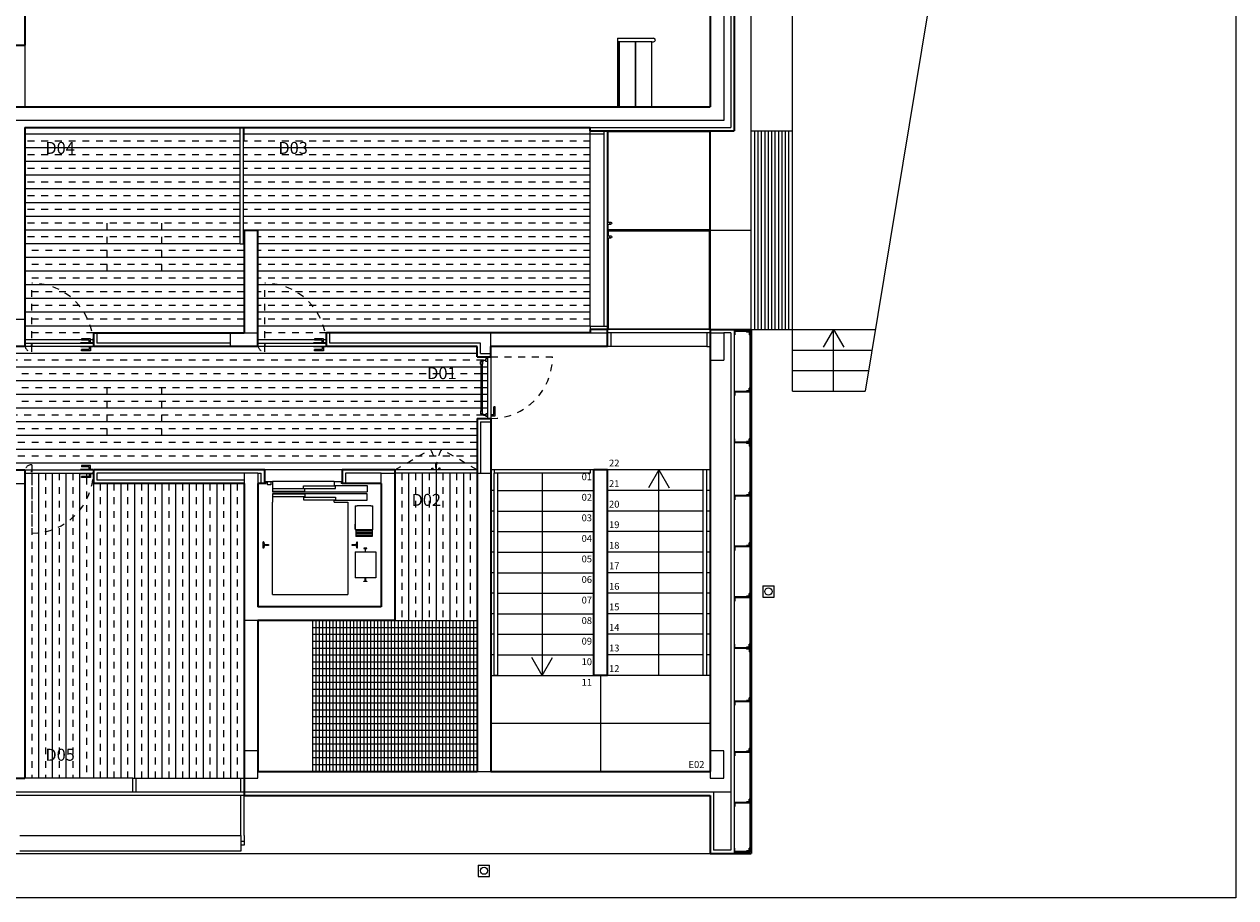
# Model space of a CAD drawing. Units: millimetres. Extents: x 7403 to 7431.7, y 528.3 to 566.2.
# Drawn here: x 7414 to 7431.7, y 528.3 to 541.1 of the extents above; entities that cross this region are included whole.
import ezdxf
from ezdxf.enums import TextEntityAlignment as Align

# ---------------------------------------------------------------- set-up
doc = ezdxf.new("R2010")
doc.units = ezdxf.units.MM
doc.linetypes.add('HIDDEN', pattern=[0.375, 0.25, -0.125])
for name, color, linetype, lineweight in [('01_010', 9, 'Continuous', 9), ('01_013', 6, 'Continuous', 13), ('01_018', 1, 'Continuous', 18), ('01_035', 3, 'Continuous', 35), ('01_040', 5, 'Continuous', 40), ('04_PAVIMENTOS', 8, 'Continuous', 9), ('05_CAIXA-AR', 51, 'Continuous', 9), ('05_PILARES', 4, 'Continuous', 9), ('05_SUS-QS1-0', 7, 'Continuous', 15), ('06_CAIXILHARIAS', 6, 'Continuous', 13), ('06_ILUMINAÇÃO PAVIMENTO', 8, 'Continuous', 9), ('06_PORTAS', 6, 'Continuous', 13), ('06_PORTAS-puxadores', 9, 'Continuous', 5), ('_ModeloFolha', 7, 'Continuous', 5), ('ESTRUTURAS', 150, 'Continuous', 9), ('GRELHAS', 142, 'Continuous', 9), ('Guardas', 154, 'Continuous', 9)]:
    doc.layers.add(name, color=color, linetype=linetype, lineweight=lineweight)
doc.styles.add('ARIAL', font='ARIAL.TTF', dxfattribs={"height": 0.1})
doc.styles.add('CENGOTH', font='GOTHIC.TTF', dxfattribs={"height": 0.2})

msp = doc.modelspace()

# ---------------------------------------------------------------- hatches: boundary and pattern name
at = {"layer": '05_SUS-QS1-0'}
h = msp.add_hatch(color=256, dxfattribs=at)
edge = h.paths.add_edge_path()
edge.add_line((7418.991, 532.961), (7418.991, 532.957))
edge.add_line((7418.991, 532.957), (7419.036, 532.957))
edge.add_line((7419.036, 532.957), (7419.036, 532.961))
edge.add_ellipse((7419.035, 532.961), major_axis=(0.001, 0), ratio=1, start_angle=0, end_angle=90)
edge.add_line((7419.035, 532.962), (7419.016, 532.962))
edge.add_line((7419.016, 532.962), (7419.016, 533.002))
edge.add_line((7419.016, 533.002), (7419.011, 533.002))
edge.add_line((7419.011, 533.002), (7419.011, 532.962))
edge.add_line((7419.011, 532.962), (7418.992, 532.962))
edge.add_ellipse((7418.992, 532.961), major_axis=(0.001, 0), ratio=1, start_angle=90, end_angle=180)
edge = h.paths.add_edge_path()
edge.add_ellipse((7418.992, 533.443), major_axis=(0.001, 0), ratio=1, start_angle=180, end_angle=270)
edge.add_line((7418.992, 533.442), (7419.011, 533.442))
edge.add_line((7419.011, 533.442), (7419.011, 533.402))
edge.add_line((7419.011, 533.402), (7419.016, 533.402))
edge.add_line((7419.016, 533.402), (7419.016, 533.442))
edge.add_line((7419.016, 533.442), (7419.035, 533.442))
edge.add_ellipse((7419.035, 533.443), major_axis=(0.001, 0), ratio=1, start_angle=270, end_angle=360)
edge.add_line((7419.036, 533.443), (7419.036, 533.447))
edge.add_line((7419.036, 533.447), (7418.991, 533.447))
edge.add_line((7418.991, 533.447), (7418.991, 533.443))

# ---------------------------------------------------------------- linework, layer by layer
at = {"layer": '01_010', "linetype": 'HIDDEN', "ltscale": 0.075}
for p, q in [((7416.044, 538.287), (7415.244, 538.287)), ((7415.244, 537.487), (7415.244, 538.287)), ((7416.044, 537.487), (7416.044, 538.287)), ((7416.044, 537.487), (7415.244, 537.487)), ((7416.044, 535.887), (7415.244, 535.887)), ((7415.244, 535.087), (7415.244, 535.887)), ((7416.044, 535.087), (7416.044, 535.887)), ((7416.044, 535.087), (7415.244, 535.087))]:
    msp.add_line(p, q, dxfattribs=at)
at = {"layer": '01_010'}
for p, q in [((7425.844, 536.637), (7425.694, 536.377)), ((7425.844, 535.737), (7425.844, 536.637)), ((7425.844, 536.637), (7425.994, 536.377)), ((7423.294, 534.587), (7423.144, 534.327)), ((7423.294, 531.587), (7423.294, 534.587)), ((7423.294, 534.587), (7423.444, 534.327)), ((7421.594, 534.537), (7421.594, 531.587)), ((7421.594, 531.587), (7421.444, 531.847)), ((7421.594, 531.587), (7421.744, 531.847))]:
    msp.add_line(p, q, dxfattribs=at)
at = {"layer": '01_013'}
for p, q in [((7424.644, 536.637), (7424.644, 543.987)), ((7425.244, 535.737), (7425.244, 541.273)), ((7427.22, 541.273), (7426.306, 535.737)), ((7414.044, 540.787), (7414.044, 539.887)), ((7425.244, 536.637), (7426.454, 536.637)), ((7425.244, 536.337), (7426.405, 536.337)), ((7425.244, 536.037), (7426.355, 536.037)), ((7425.244, 535.737), (7426.306, 535.737)), ((7420.644, 534.587), (7419.444, 534.587)), ((7420.044, 534.587), (7420.044, 534.537)), ((7422.344, 534.587), (7420.844, 534.587)), ((7424.044, 534.587), (7422.544, 534.587)), ((7420.644, 534.537), (7419.444, 534.537)), ((7420.894, 534.287), (7420.844, 534.287)), ((7420.944, 534.287), (7422.344, 534.287)), ((7423.944, 534.287), (7422.544, 534.287)), ((7424.044, 534.287), (7423.994, 534.287)), ((7420.894, 533.987), (7420.844, 533.987)), ((7420.944, 533.987), (7422.344, 533.987)), ((7423.944, 533.987), (7422.544, 533.987)), ((7424.044, 533.987), (7423.994, 533.987)), ((7420.894, 533.687), (7420.844, 533.687)), ((7420.944, 533.687), (7422.344, 533.687)), ((7423.944, 533.687), (7422.544, 533.687)), ((7424.044, 533.687), (7423.994, 533.687)), ((7420.894, 533.387), (7420.844, 533.387)), ((7420.944, 533.387), (7422.344, 533.387)), ((7423.944, 533.387), (7422.544, 533.387)), ((7424.044, 533.387), (7423.994, 533.387)), ((7420.894, 533.087), (7420.844, 533.087)), ((7420.944, 533.087), (7422.344, 533.087)), ((7423.944, 533.087), (7422.544, 533.087)), ((7424.044, 533.087), (7423.994, 533.087)), ((7420.894, 532.787), (7420.844, 532.787)), ((7420.944, 532.787), (7422.344, 532.787)), ((7423.944, 532.787), (7422.544, 532.787)), ((7424.044, 532.787), (7423.994, 532.787)), ((7420.894, 532.487), (7420.844, 532.487)), ((7420.944, 532.487), (7422.344, 532.487)), ((7423.944, 532.487), (7422.544, 532.487)), ((7424.044, 532.487), (7423.994, 532.487)), ((7419.444, 532.387), (7420.644, 532.387)), ((7420.894, 532.187), (7420.844, 532.187)), ((7420.944, 532.187), (7422.344, 532.187)), ((7423.944, 532.187), (7422.544, 532.187)), ((7424.044, 532.187), (7423.994, 532.187)), ((7420.894, 531.887), (7420.844, 531.887)), ((7420.944, 531.887), (7422.344, 531.887)), ((7423.944, 531.887), (7422.544, 531.887)), ((7424.044, 531.887), (7423.994, 531.887)), ((7420.844, 531.587), (7422.344, 531.587)), ((7424.044, 531.587), (7422.544, 531.587)), ((7403.154, 528.987), (7424.044, 528.987))]:
    msp.add_line(p, q, dxfattribs=at)
at = {"layer": '01_035'}
for p, q in [((7424.044, 555.687), (7424.044, 539.887)), ((7414.044, 554.787), (7414.044, 540.787)), ((7424.394, 543.987), (7424.394, 539.537)), ((7413.244, 540.787), (7414.044, 540.787)), ((7413.244, 539.887), (7424.044, 539.887)), ((7414.044, 539.587), (7422.294, 539.587)), ((7414.044, 539.587), (7414.044, 536.387)), ((7422.294, 539.537), (7422.294, 539.587)), ((7422.294, 539.537), (7424.394, 539.537)), ((7417.244, 538.087), (7417.244, 536.587)), ((7417.244, 538.087), (7417.444, 538.087)), ((7417.444, 536.387), (7417.444, 538.087)), ((7415.044, 536.587), (7417.244, 536.587)), ((7415.044, 536.587), (7415.044, 536.387)), ((7418.444, 536.387), (7418.444, 536.587)), ((7422.294, 536.587), (7418.444, 536.587)), ((7422.294, 536.637), (7422.294, 536.587)), ((7422.544, 536.637), (7422.294, 536.637)), ((7422.544, 536.387), (7422.544, 536.637)), ((7424.044, 536.637), (7424.644, 536.637)), ((7424.044, 536.637), (7424.044, 530.187)), ((7424.644, 536.637), (7424.644, 528.987)), ((7414.044, 536.387), (7413.694, 536.387)), ((7417.444, 536.387), (7415.044, 536.387)), ((7420.644, 536.387), (7418.444, 536.387)), ((7420.644, 536.237), (7420.644, 536.387)), ((7422.544, 536.387), (7420.844, 536.387)), ((7420.844, 536.237), (7420.844, 536.387)), ((7420.644, 536.237), (7420.844, 536.237)), ((7420.644, 535.337), (7420.644, 530.187)), ((7420.644, 535.337), (7420.844, 535.337)), ((7420.844, 535.337), (7420.844, 530.187)), ((7411.644, 534.587), (7414.044, 534.587)), ((7414.044, 534.587), (7414.044, 530.087)), ((7417.544, 534.587), (7415.044, 534.587)), ((7415.044, 534.587), (7415.044, 534.387)), ((7417.544, 534.387), (7417.544, 534.587)), ((7418.674, 534.587), (7418.674, 534.387)), ((7419.444, 534.587), (7418.674, 534.587)), ((7419.444, 534.587), (7419.444, 532.387)), ((7422.544, 534.587), (7422.344, 534.587)), ((7422.344, 531.587), (7422.344, 534.587)), ((7422.544, 531.587), (7422.544, 534.587)), ((7417.244, 534.387), (7415.044, 534.387)), ((7417.244, 534.387), (7417.244, 529.837)), ((7417.544, 534.387), (7417.444, 534.387)), ((7417.444, 534.387), (7417.444, 532.587)), ((7419.244, 534.387), (7418.674, 534.387)), ((7419.244, 534.387), (7419.244, 532.587)), ((7419.244, 532.587), (7417.444, 532.587)), ((7417.444, 532.387), (7417.444, 530.187)), ((7419.444, 532.387), (7417.444, 532.387)), ((7422.544, 531.587), (7422.344, 531.587)), ((7417.444, 530.187), (7420.644, 530.187)), ((7420.844, 530.187), (7424.044, 530.187)), ((7413.844, 530.087), (7414.044, 530.087)), ((7417.244, 529.837), (7424.044, 529.837)), ((7424.044, 529.837), (7424.044, 528.987)), ((7424.044, 528.987), (7424.644, 528.987))]:
    msp.add_line(p, q, dxfattribs=at)
at = {"layer": '04_PAVIMENTOS'}
for p, q in [((7417.179, 539.487), (7414.044, 539.487)), ((7422.294, 539.487), (7417.239, 539.487)), ((7417.184, 539.287), (7414.044, 539.287)), ((7422.294, 539.287), (7417.234, 539.287)), ((7417.184, 539.087), (7414.044, 539.087)), ((7422.294, 539.087), (7417.234, 539.087)), ((7417.184, 538.887), (7414.044, 538.887)), ((7422.294, 538.887), (7417.234, 538.887)), ((7417.184, 538.687), (7414.044, 538.687)), ((7422.294, 538.687), (7417.234, 538.687)), ((7417.184, 538.487), (7414.044, 538.487)), ((7422.294, 538.487), (7417.234, 538.487)), ((7417.184, 538.287), (7414.044, 538.287)), ((7422.294, 538.287), (7417.234, 538.287)), ((7417.184, 538.087), (7414.044, 538.087)), ((7417.244, 538.087), (7417.234, 538.087)), ((7422.294, 538.087), (7417.444, 538.087)), ((7424.044, 538.087), (7424.644, 538.087)), ((7417.184, 537.887), (7414.044, 537.887)), ((7417.244, 537.887), (7417.234, 537.887)), ((7422.294, 537.887), (7417.444, 537.887)), ((7417.244, 537.687), (7414.044, 537.687)), ((7422.294, 537.687), (7417.444, 537.687)), ((7417.244, 537.487), (7414.044, 537.487)), ((7422.294, 537.487), (7417.444, 537.487)), ((7417.244, 537.287), (7414.044, 537.287)), ((7422.294, 537.287), (7417.444, 537.287)), ((7417.244, 537.087), (7414.044, 537.087)), ((7422.294, 537.087), (7417.444, 537.087)), ((7417.244, 536.887), (7414.044, 536.887)), ((7422.294, 536.887), (7417.444, 536.887)), ((7417.244, 536.687), (7414.044, 536.687)), ((7422.294, 536.687), (7417.444, 536.687)), ((7414.873, 536.487), (7414.044, 536.487)), ((7415.044, 536.487), (7415.003, 536.487)), ((7418.273, 536.487), (7417.444, 536.487)), ((7418.444, 536.487), (7418.403, 536.487)), ((7420.644, 536.287), (7403.844, 536.287)), ((7420.699, 536.087), (7403.844, 536.087)), ((7420.794, 536.087), (7420.719, 536.087)), ((7420.699, 535.887), (7403.844, 535.887)), ((7420.794, 535.887), (7420.719, 535.887)), ((7420.699, 535.687), (7403.844, 535.687)), ((7420.794, 535.687), (7420.719, 535.687)), ((7420.699, 535.487), (7403.844, 535.487)), ((7420.794, 535.487), (7420.719, 535.487)), ((7420.644, 535.287), (7403.844, 535.287)), ((7420.644, 535.087), (7403.844, 535.087)), ((7420.644, 534.887), (7403.844, 534.887)), ((7420.644, 534.687), (7403.844, 534.687)), ((7418.674, 534.587), (7417.544, 534.587)), ((7414.244, 534.537), (7414.244, 530.087)), ((7414.444, 534.537), (7414.444, 530.087)), ((7414.644, 534.537), (7414.644, 530.087)), ((7414.844, 534.537), (7414.844, 530.087)), ((7418.559, 534.417), (7417.659, 534.417)), ((7419.644, 534.537), (7419.644, 532.387)), ((7419.844, 534.537), (7419.844, 532.387)), ((7420.044, 534.537), (7420.044, 532.387)), ((7420.244, 534.537), (7420.244, 532.387)), ((7420.444, 534.537), (7420.444, 532.387)), ((7415.044, 534.387), (7415.044, 530.087)), ((7415.244, 534.387), (7415.244, 530.087)), ((7415.444, 534.387), (7415.444, 530.087)), ((7415.644, 534.387), (7415.644, 530.087)), ((7415.844, 534.387), (7415.844, 530.087)), ((7416.044, 534.387), (7416.044, 530.087)), ((7416.244, 534.387), (7416.244, 530.087)), ((7416.444, 534.387), (7416.444, 530.087)), ((7416.644, 534.387), (7416.644, 530.087)), ((7416.844, 534.387), (7416.844, 530.087)), ((7417.044, 534.387), (7417.044, 530.087)), ((7422.444, 531.587), (7422.444, 530.187)), ((7424.044, 530.887), (7420.844, 530.887))]:
    msp.add_line(p, q, dxfattribs=at)
at = {"layer": '04_PAVIMENTOS', "linetype": 'HIDDEN', "ltscale": 0.075}
for p, q in [((7417.184, 539.387), (7414.044, 539.387)), ((7422.294, 539.387), (7417.234, 539.387)), ((7417.184, 539.187), (7414.044, 539.187)), ((7422.294, 539.187), (7417.234, 539.187)), ((7417.184, 538.987), (7414.044, 538.987)), ((7422.294, 538.987), (7417.234, 538.987)), ((7417.184, 538.787), (7414.044, 538.787)), ((7422.294, 538.787), (7417.234, 538.787)), ((7417.184, 538.587), (7414.044, 538.587)), ((7422.294, 538.587), (7417.234, 538.587)), ((7417.184, 538.387), (7414.044, 538.387)), ((7422.294, 538.387), (7417.234, 538.387)), ((7417.184, 538.187), (7414.044, 538.187)), ((7422.294, 538.187), (7417.234, 538.187)), ((7417.184, 537.987), (7414.044, 537.987)), ((7417.244, 537.987), (7417.234, 537.987)), ((7422.294, 537.987), (7417.444, 537.987)), ((7417.244, 537.787), (7414.044, 537.787)), ((7422.294, 537.787), (7417.444, 537.787)), ((7417.244, 537.587), (7414.044, 537.587)), ((7422.294, 537.587), (7417.444, 537.587)), ((7417.244, 537.387), (7414.044, 537.387)), ((7422.294, 537.387), (7417.444, 537.387)), ((7417.244, 537.187), (7414.044, 537.187)), ((7422.294, 537.187), (7417.444, 537.187)), ((7417.244, 536.987), (7414.044, 536.987)), ((7422.294, 536.987), (7417.444, 536.987)), ((7417.244, 536.787), (7414.044, 536.787)), ((7422.294, 536.787), (7417.444, 536.787)), ((7415.044, 536.587), (7414.044, 536.587)), ((7418.444, 536.587), (7417.444, 536.587)), ((7420.736, 536.187), (7403.844, 536.187)), ((7420.699, 535.987), (7403.844, 535.987)), ((7420.794, 535.987), (7420.719, 535.987)), ((7420.699, 535.787), (7403.844, 535.787)), ((7420.794, 535.787), (7420.719, 535.787)), ((7420.699, 535.587), (7403.907, 535.587)), ((7420.794, 535.587), (7420.719, 535.587)), ((7420.736, 535.387), (7403.907, 535.387)), ((7420.644, 535.187), (7403.844, 535.187)), ((7420.644, 534.987), (7403.844, 534.987)), ((7420.644, 534.787), (7403.844, 534.787)), ((7414.144, 534.537), (7414.144, 530.087)), ((7414.344, 534.537), (7414.344, 530.087)), ((7414.544, 534.537), (7414.544, 530.087)), ((7414.744, 534.537), (7414.744, 530.087)), ((7414.944, 534.532), (7414.944, 534.493)), ((7414.944, 534.474), (7414.944, 530.087)), ((7419.544, 534.537), (7419.544, 532.387)), ((7419.744, 534.537), (7419.744, 532.387)), ((7419.944, 534.537), (7419.944, 532.387)), ((7420.144, 534.537), (7420.144, 532.387)), ((7420.344, 534.537), (7420.344, 532.387)), ((7420.544, 534.537), (7420.544, 532.387)), ((7415.144, 534.387), (7415.144, 530.087)), ((7415.344, 534.387), (7415.344, 530.087)), ((7415.544, 534.387), (7415.544, 530.087)), ((7415.744, 534.387), (7415.744, 530.087)), ((7415.944, 534.387), (7415.944, 530.087)), ((7416.144, 534.387), (7416.144, 530.087)), ((7416.344, 534.387), (7416.344, 530.087)), ((7416.544, 534.387), (7416.544, 530.087)), ((7416.744, 534.387), (7416.744, 530.087)), ((7416.944, 534.387), (7416.944, 530.087)), ((7417.144, 534.387), (7417.144, 530.087))]:
    msp.add_line(p, q, dxfattribs=at)
at = {"layer": '05_CAIXA-AR'}
for p, q in [((7424.344, 555.987), (7424.344, 539.587)), ((7422.294, 539.587), (7424.344, 539.587)), ((7415.094, 536.587), (7415.094, 536.437)), ((7418.494, 536.437), (7418.494, 536.587)), ((7420.844, 536.387), (7420.844, 536.587)), ((7422.294, 536.587), (7422.544, 536.587)), ((7424.344, 536.587), (7424.244, 536.587)), ((7424.344, 536.587), (7424.344, 529.037)), ((7424.394, 536.637), (7424.394, 528.987)), ((7424.394, 536.617), (7424.624, 536.617)), ((7424.624, 536.617), (7424.624, 529.007)), ((7417.044, 536.437), (7415.094, 536.437)), ((7420.694, 536.437), (7418.494, 536.437)), ((7420.694, 536.287), (7420.694, 536.437)), ((7420.694, 536.287), (7420.844, 536.287)), ((7420.694, 535.287), (7420.694, 534.537)), ((7420.694, 535.287), (7420.844, 535.287)), ((7424.644, 534.987), (7424.624, 534.987)), ((7424.644, 534.987), (7424.624, 534.987)), ((7424.624, 534.987), (7424.644, 534.987)), ((7424.624, 534.987), (7424.644, 534.987)), ((7415.094, 534.537), (7415.094, 534.437)), ((7417.244, 534.537), (7415.094, 534.537)), ((7417.244, 534.437), (7415.094, 534.437)), ((7417.444, 534.537), (7417.494, 534.537)), ((7417.494, 534.387), (7417.494, 534.537)), ((7418.724, 534.537), (7418.724, 534.387)), ((7419.244, 534.537), (7418.724, 534.537)), ((7420.644, 534.537), (7420.844, 534.537)), ((7413.844, 534.387), (7414.044, 534.387)), ((7424.644, 531.987), (7424.624, 531.987)), ((7424.624, 531.987), (7424.644, 531.987)), ((7424.624, 531.987), (7424.644, 531.987)), ((7420.644, 530.187), (7420.844, 530.187)), ((7417.244, 529.887), (7424.344, 529.887)), ((7424.094, 529.887), (7424.094, 529.037)), ((7424.344, 529.037), (7424.094, 529.037)), ((7424.624, 529.007), (7424.394, 529.007))]:
    msp.add_line(p, q, dxfattribs=at)
at = {"layer": '05_PILARES'}
for p, q in [((7424.244, 555.887), (7424.244, 539.687)), ((7424.044, 555.687), (7424.044, 539.887)), ((7414.044, 554.787), (7414.044, 540.787)), ((7424.044, 539.887), (7413.844, 539.887)), ((7424.244, 539.687), (7413.844, 539.687)), ((7413.844, 536.787), (7414.044, 536.787)), ((7414.044, 536.787), (7414.044, 536.387)), ((7417.044, 536.387), (7417.044, 536.587)), ((7417.044, 536.587), (7417.444, 536.587)), ((7417.444, 536.587), (7417.444, 536.387)), ((7424.044, 536.187), (7424.044, 536.587)), ((7424.044, 536.587), (7424.244, 536.587)), ((7424.244, 536.587), (7424.244, 536.187)), ((7413.844, 536.387), (7414.044, 536.387)), ((7417.444, 536.387), (7417.044, 536.387)), ((7424.044, 536.187), (7424.244, 536.187)), ((7417.444, 534.537), (7417.244, 534.537)), ((7417.244, 534.537), (7417.244, 532.387)), ((7417.444, 534.537), (7417.444, 532.587)), ((7419.244, 532.587), (7419.244, 534.537)), ((7419.244, 534.537), (7419.444, 534.537)), ((7419.444, 534.537), (7419.444, 532.387)), ((7417.444, 532.587), (7419.244, 532.587)), ((7419.444, 532.387), (7417.244, 532.387)), ((7417.444, 530.487), (7417.244, 530.487)), ((7417.244, 530.487), (7417.244, 530.087)), ((7417.444, 530.087), (7417.444, 530.487)), ((7424.244, 530.487), (7424.044, 530.487)), ((7424.044, 530.487), (7424.044, 530.087)), ((7424.244, 530.087), (7424.244, 530.487)), ((7417.244, 530.087), (7417.444, 530.087)), ((7424.044, 530.087), (7424.244, 530.087))]:
    msp.add_line(p, q, dxfattribs=at)
at = {"layer": '05_SUS-QS1-0'}
for p, q in [((7417.559, 534.417), (7417.659, 534.417)), ((7417.559, 534.417), (7417.559, 534.387)), ((7417.585, 534.371), (7417.585, 534.417)), ((7417.633, 534.417), (7417.633, 534.371)), ((7417.659, 534.417), (7417.659, 534.267)), ((7418.559, 534.417), (7418.659, 534.417)), ((7418.559, 534.417), (7418.559, 534.357)), ((7418.659, 534.417), (7418.659, 534.387)), ((7417.544, 534.387), (7417.559, 534.387)), ((7417.633, 534.371), (7417.585, 534.371)), ((7418.129, 534.309), (7417.659, 534.309)), ((7418.129, 534.272), (7417.659, 534.272)), ((7417.659, 534.267), (7419.039, 534.267)), ((7419.039, 534.237), (7417.659, 534.237)), ((7417.659, 534.237), (7417.659, 534.117)), ((7418.129, 534.232), (7417.659, 534.232)), ((7418.109, 534.352), (7418.579, 534.352)), ((7418.109, 534.315), (7418.109, 534.352)), ((7418.109, 534.315), (7418.579, 534.315)), ((7418.129, 534.272), (7418.129, 534.309)), ((7418.129, 534.232), (7418.129, 534.195)), ((7418.559, 534.357), (7419.039, 534.357)), ((7418.579, 534.315), (7418.579, 534.352)), ((7418.674, 534.387), (7418.659, 534.387)), ((7419.039, 534.357), (7419.039, 534.267)), ((7419.039, 534.147), (7419.039, 534.237)), ((7418.129, 534.195), (7417.659, 534.195)), ((7417.659, 532.767), (7417.659, 534.117)), ((7418.109, 534.189), (7418.579, 534.189)), ((7418.109, 534.189), (7418.109, 534.152)), ((7418.109, 534.152), (7418.579, 534.152)), ((7418.559, 534.147), (7419.039, 534.147)), ((7418.559, 534.117), (7418.559, 534.147)), ((7418.559, 534.117), (7418.759, 534.117)), ((7418.579, 534.189), (7418.579, 534.152)), ((7418.759, 534.117), (7418.759, 532.767)), ((7418.864, 534.063), (7418.894, 534.063)), ((7418.864, 534.063), (7418.864, 533.853)), ((7419.094, 534.063), (7418.894, 534.063)), ((7419.094, 534.063), (7419.124, 534.063)), ((7419.124, 533.853), (7419.124, 534.063)), ((7418.864, 533.853), (7418.864, 533.753)), ((7418.864, 533.721), (7418.864, 533.796)), ((7418.864, 533.753), (7418.864, 533.721)), ((7419.114, 533.711), (7418.874, 533.711)), ((7419.114, 533.701), (7418.874, 533.701)), ((7418.874, 533.701), (7418.874, 533.613)), ((7419.114, 533.701), (7419.114, 533.613)), ((7419.124, 533.753), (7419.124, 533.853)), ((7419.124, 533.721), (7419.124, 533.753)), ((7417.524, 533.537), (7417.528, 533.537)), ((7417.524, 533.495), (7417.524, 533.537)), ((7417.532, 533.533), (7417.534, 533.501)), ((7419.114, 533.679), (7418.874, 533.679)), ((7419.114, 533.657), (7418.874, 533.657)), ((7419.114, 533.635), (7418.874, 533.635)), ((7419.114, 533.613), (7418.874, 533.613)), ((7418.884, 533.501), (7418.886, 533.533)), ((7418.89, 533.537), (7418.894, 533.537)), ((7418.894, 533.537), (7418.894, 533.537)), ((7418.894, 533.537), (7418.894, 533.495)), ((7417.524, 533.489), (7417.524, 533.495)), ((7417.524, 533.447), (7417.524, 533.489)), ((7417.528, 533.447), (7417.524, 533.447)), ((7417.534, 533.483), (7417.532, 533.451)), ((7417.538, 533.497), (7417.554, 533.497)), ((7417.554, 533.487), (7417.538, 533.487)), ((7417.557, 533.5), (7417.599, 533.5)), ((7417.599, 533.484), (7417.557, 533.484)), ((7417.599, 533.5), (7417.599, 533.495)), ((7417.599, 533.495), (7417.599, 533.489)), ((7417.599, 533.489), (7417.599, 533.484)), ((7418.819, 533.5), (7418.861, 533.5)), ((7418.819, 533.495), (7418.819, 533.5)), ((7418.819, 533.485), (7418.819, 533.498)), ((7418.819, 533.489), (7418.819, 533.495)), ((7418.819, 533.484), (7418.819, 533.489)), ((7418.861, 533.484), (7418.819, 533.484)), ((7418.864, 533.497), (7418.88, 533.497)), ((7418.88, 533.487), (7418.864, 533.487)), ((7418.864, 533.389), (7419.164, 533.389)), ((7418.864, 533.389), (7418.864, 533.014)), ((7418.886, 533.451), (7418.884, 533.483)), ((7418.894, 533.447), (7418.89, 533.447)), ((7418.894, 533.495), (7418.894, 533.489)), ((7418.894, 533.489), (7418.894, 533.447)), ((7418.894, 533.447), (7418.894, 533.447)), ((7418.991, 533.447), (7418.991, 533.443)), ((7419.036, 533.447), (7418.991, 533.447)), ((7418.992, 533.442), (7419.011, 533.442)), ((7419.011, 533.442), (7419.011, 533.402)), ((7419.011, 533.402), (7419.016, 533.402)), ((7419.016, 533.402), (7419.016, 533.442)), ((7419.016, 533.442), (7419.035, 533.442)), ((7419.036, 533.443), (7419.036, 533.447)), ((7419.164, 533.389), (7419.164, 533.014)), ((7419.164, 533.014), (7418.864, 533.014)), ((7419.011, 533.002), (7419.016, 533.002)), ((7419.011, 532.962), (7419.011, 533.002)), ((7419.016, 533.002), (7419.016, 532.962)), ((7418.991, 532.957), (7418.991, 532.961)), ((7419.036, 532.957), (7418.991, 532.957)), ((7418.992, 532.962), (7419.011, 532.962)), ((7419.016, 532.962), (7419.035, 532.962)), ((7419.036, 532.961), (7419.036, 532.957)), ((7417.659, 532.767), (7418.759, 532.767))]:
    msp.add_line(p, q, dxfattribs=at)
for centre, radius, start, end in [((7418.874, 533.721), 0.01, 180, 270), ((7419.114, 533.721), 0.01, 270, 0), ((7417.528, 533.533), 0.004, 2.8624, 90), ((7418.89, 533.533), 0.004, 90, 177.1376), ((7417.528, 533.451), 0.004, 270, 357.1376), ((7417.538, 533.501), 0.004, 182.8624, 270), ((7417.538, 533.483), 0.004, 90, 177.1376), ((7417.554, 533.5), 0.003, 270, 0), ((7417.554, 533.484), 0.003, 0, 90), ((7418.864, 533.5), 0.003, 180, 270), ((7418.864, 533.484), 0.003, 90, 180), ((7418.88, 533.501), 0.004, 270, 357.1376), ((7418.88, 533.483), 0.004, 2.8624, 90), ((7418.89, 533.451), 0.004, 182.8624, 270), ((7418.992, 533.443), 0.001, 180, 270), ((7419.035, 533.443), 0.001, 270, 0), ((7418.992, 532.961), 0.001, 90, 180), ((7419.035, 532.961), 0.001, 0, 90)]:
    msp.add_arc(centre, radius, start, end, dxfattribs=at)
at = {"layer": '06_CAIXILHARIAS'}
for p, q in [((7422.294, 539.487), (7422.294, 539.537)), ((7422.494, 539.537), (7422.494, 536.687)), ((7422.544, 536.637), (7422.544, 539.537)), ((7422.494, 539.487), (7422.294, 539.487)), ((7422.294, 536.687), (7422.294, 536.637)), ((7422.294, 536.687), (7422.544, 536.687)), ((7424.044, 536.637), (7422.544, 536.637)), ((7424.044, 536.587), (7422.544, 536.587)), ((7422.594, 536.587), (7422.594, 536.387)), ((7423.994, 536.587), (7423.994, 536.387)), ((7422.594, 536.387), (7422.544, 536.387)), ((7423.994, 536.387), (7424.044, 536.387)), ((7415.619, 530.087), (7415.669, 530.087)), ((7415.619, 529.887), (7415.619, 530.087)), ((7415.669, 529.887), (7415.669, 530.087)), ((7417.194, 530.087), (7417.244, 530.087)), ((7417.194, 529.887), (7417.194, 530.087)), ((7403.154, 529.887), (7417.244, 529.887)), ((7417.244, 529.837), (7403.154, 529.837))]:
    msp.add_line(p, q, dxfattribs=at)
at = {"layer": '06_CAIXILHARIAS', "color": 8, "lineweight": 5}
for p, q in [((7422.294, 536.687), (7422.294, 539.487)), ((7423.994, 536.387), (7422.594, 536.387)), ((7415.619, 530.087), (7414.044, 530.087)), ((7415.669, 530.087), (7417.194, 530.087))]:
    msp.add_line(p, q, dxfattribs=at)
at = {"layer": '06_ILUMINAÇÃO PAVIMENTO'}
for p, q in [((7424.811, 532.894), (7424.976, 532.894)), ((7424.811, 532.894), (7424.811, 532.729)), ((7424.976, 532.729), (7424.976, 532.894)), ((7424.811, 532.729), (7424.976, 532.729)), ((7420.661, 528.819), (7420.826, 528.819)), ((7420.661, 528.819), (7420.661, 528.654)), ((7420.826, 528.654), (7420.826, 528.819)), ((7420.661, 528.654), (7420.826, 528.654))]:
    msp.add_line(p, q, dxfattribs=at)
for centre in [(7424.894, 532.812), (7420.744, 528.737)]:
    msp.add_circle(centre, 0.0525, dxfattribs=at)
at = {"layer": '06_PORTAS'}
for p, q in [((7417.184, 537.887), (7417.184, 539.587)), ((7417.234, 537.887), (7417.234, 539.587)), ((7417.184, 537.887), (7417.234, 537.887)), ((7414.044, 536.437), (7415.044, 536.437)), ((7415.044, 536.387), (7414.044, 536.387)), ((7414.134, 536.412), (7414.154, 536.412)), ((7414.144, 536.422), (7414.144, 536.402)), ((7417.444, 536.437), (7418.444, 536.437)), ((7418.444, 536.387), (7417.444, 536.387)), ((7417.534, 536.412), (7417.554, 536.412)), ((7417.544, 536.422), (7417.544, 536.402)), ((7420.794, 536.237), (7420.794, 535.337)), ((7420.844, 536.237), (7420.844, 535.337)), ((7414.044, 534.587), (7415.044, 534.587)), ((7414.044, 534.537), (7415.044, 534.537)), ((7414.134, 534.562), (7414.154, 534.562)), ((7414.144, 534.552), (7414.144, 534.572))]:
    msp.add_line(p, q, dxfattribs=at)
at = {"layer": '06_PORTAS', "linetype": 'HIDDEN', "ltscale": 0.05}
for p, q in [((7414.144, 536.312), (7414.144, 537.312)), ((7417.544, 536.312), (7417.544, 537.312)), ((7420.844, 536.237), (7421.744, 536.237)), ((7419.444, 534.587), (7419.964, 534.887)), ((7420.644, 534.587), (7420.124, 534.887)), ((7414.144, 534.662), (7414.144, 533.662))]:
    msp.add_line(p, q, dxfattribs=at)
for centre, radius, start, end in [((7414.144, 536.412), 0.9, 360, 90), ((7417.544, 536.412), 0.9, 360, 90), ((7414.144, 536.412), 0.1, 180, 270), ((7417.544, 536.412), 0.1, 180, 270), ((7420.844, 536.237), 0.9, 270, 0), ((7419.444, 534.587), 0.6, 0, 30), ((7420.644, 534.587), 0.6, 150, 180), ((7414.144, 534.562), 0.1, 90, 180), ((7414.144, 534.562), 0.9, 270, 0)]:
    msp.add_arc(centre, radius, start, end, dxfattribs=at)
at = {"layer": '06_PORTAS-puxadores'}
for p, q in [((7417.184, 539.577), (7417.179, 539.577)), ((7417.179, 539.577), (7417.179, 539.397)), ((7417.234, 539.577), (7417.239, 539.577)), ((7417.239, 539.577), (7417.239, 539.397)), ((7417.184, 539.397), (7417.179, 539.397)), ((7417.234, 539.397), (7417.239, 539.397)), ((7422.544, 538.202), (7422.594, 538.202)), ((7422.544, 538.172), (7422.594, 538.172)), ((7422.544, 538.002), (7422.594, 538.002)), ((7422.544, 537.972), (7422.594, 537.972)), ((7415.034, 536.442), (7414.854, 536.442)), ((7414.854, 536.437), (7414.854, 536.442)), ((7414.854, 536.387), (7414.854, 536.382)), ((7415.034, 536.382), (7414.854, 536.382)), ((7415.003, 536.5), (7414.873, 536.5)), ((7414.873, 536.5), (7414.873, 536.481)), ((7414.984, 536.481), (7414.873, 536.481)), ((7414.984, 536.343), (7414.873, 536.343)), ((7414.873, 536.324), (7414.873, 536.343)), ((7414.984, 536.442), (7414.984, 536.481)), ((7414.984, 536.382), (7414.984, 536.343)), ((7415.003, 536.442), (7415.003, 536.5)), ((7415.003, 536.382), (7415.003, 536.324)), ((7415.034, 536.437), (7415.034, 536.442)), ((7415.034, 536.387), (7415.034, 536.382)), ((7418.434, 536.442), (7418.254, 536.442)), ((7418.254, 536.437), (7418.254, 536.442)), ((7418.254, 536.387), (7418.254, 536.382)), ((7418.434, 536.382), (7418.254, 536.382)), ((7418.403, 536.5), (7418.273, 536.5)), ((7418.273, 536.5), (7418.273, 536.481)), ((7418.384, 536.481), (7418.273, 536.481)), ((7418.384, 536.343), (7418.273, 536.343)), ((7418.273, 536.324), (7418.273, 536.343)), ((7418.384, 536.442), (7418.384, 536.481)), ((7418.384, 536.382), (7418.384, 536.343)), ((7418.403, 536.442), (7418.403, 536.5)), ((7418.403, 536.382), (7418.403, 536.324)), ((7418.434, 536.437), (7418.434, 536.442)), ((7418.434, 536.387), (7418.434, 536.382)), ((7415.003, 536.324), (7414.873, 536.324)), ((7418.403, 536.324), (7418.273, 536.324)), ((7420.844, 535.527), (7420.849, 535.527)), ((7420.849, 535.347), (7420.849, 535.527)), ((7420.888, 535.396), (7420.888, 535.507)), ((7420.907, 535.507), (7420.888, 535.507)), ((7420.907, 535.377), (7420.907, 535.507)), ((7420.844, 535.347), (7420.849, 535.347)), ((7420.849, 535.396), (7420.888, 535.396)), ((7420.849, 535.377), (7420.907, 535.377)), ((7415.034, 534.592), (7414.854, 534.592)), ((7414.854, 534.587), (7414.854, 534.592)), ((7415.003, 534.65), (7414.873, 534.65)), ((7414.873, 534.65), (7414.873, 534.631)), ((7414.984, 534.631), (7414.873, 534.631)), ((7414.984, 534.592), (7414.984, 534.631)), ((7415.003, 534.592), (7415.003, 534.65)), ((7415.034, 534.587), (7415.034, 534.592)), ((7419.984, 534.612), (7420.003, 534.612)), ((7419.984, 534.587), (7419.984, 534.612)), ((7420.003, 534.587), (7420.003, 534.612)), ((7420.103, 534.612), (7420.084, 534.612)), ((7420.084, 534.587), (7420.084, 534.612)), ((7420.103, 534.587), (7420.103, 534.612)), ((7414.854, 534.537), (7414.854, 534.532)), ((7415.034, 534.532), (7414.854, 534.532)), ((7414.984, 534.493), (7414.873, 534.493)), ((7414.873, 534.474), (7414.873, 534.493)), ((7415.003, 534.474), (7414.873, 534.474)), ((7414.984, 534.532), (7414.984, 534.493)), ((7415.003, 534.532), (7415.003, 534.474)), ((7415.034, 534.537), (7415.034, 534.532))]:
    msp.add_line(p, q, dxfattribs=at)
at = {"layer": '06_PORTAS-puxadores', "linetype": 'Continuous'}
for p, q in [((7420.694, 536.162), (7420.694, 536.167)), ((7420.722, 536.167), (7420.694, 536.167)), ((7420.722, 536.167), (7420.737, 536.189)), ((7420.739, 536.184), (7420.724, 536.162)), ((7420.737, 536.189), (7420.769, 536.189)), ((7420.769, 536.184), (7420.739, 536.184)), ((7420.794, 536.207), (7420.769, 536.207)), ((7420.769, 536.167), (7420.769, 536.207)), ((7420.794, 536.167), (7420.769, 536.167)), ((7420.694, 536.132), (7420.694, 536.162)), ((7420.694, 536.162), (7420.724, 536.162)), ((7420.724, 536.132), (7420.694, 536.132)), ((7420.699, 536.123), (7420.694, 536.132)), ((7420.699, 536.123), (7420.699, 535.451)), ((7420.719, 536.123), (7420.699, 536.123)), ((7420.724, 536.132), (7420.719, 536.123)), ((7420.719, 536.123), (7420.719, 535.451)), ((7420.724, 536.162), (7420.724, 536.132)), ((7420.699, 535.451), (7420.694, 535.442)), ((7420.724, 535.442), (7420.694, 535.442)), ((7420.694, 535.442), (7420.694, 535.412)), ((7420.694, 535.412), (7420.724, 535.412)), ((7420.694, 535.412), (7420.694, 535.407)), ((7420.722, 535.407), (7420.694, 535.407)), ((7420.719, 535.451), (7420.699, 535.451)), ((7420.724, 535.442), (7420.719, 535.451)), ((7420.722, 535.407), (7420.737, 535.384)), ((7420.724, 535.412), (7420.724, 535.442)), ((7420.739, 535.389), (7420.724, 535.412)), ((7420.737, 535.384), (7420.769, 535.384)), ((7420.769, 535.389), (7420.739, 535.389)), ((7420.794, 535.407), (7420.769, 535.407)), ((7420.769, 535.407), (7420.769, 535.367)), ((7420.794, 535.367), (7420.769, 535.367))]:
    msp.add_line(p, q, dxfattribs=at)
at = {"layer": '06_PORTAS-puxadores'}
for centre in [(7422.594, 538.187), (7422.594, 537.987)]:
    msp.add_circle(centre, 0.015, dxfattribs=at)
at = {"layer": '_ModeloFolha'}
msp.add_lwpolyline([(7431.713, 528.342), (7403.154, 528.342), (7403.154, 566.164), (7431.713, 566.164)], close=True, dxfattribs=at)
at = {"layer": 'ESTRUTURAS'}
for p, q in [((7422.694, 540.887), (7423.219, 540.887)), ((7422.694, 540.887), (7422.694, 540.837)), ((7422.954, 540.837), (7422.954, 539.887)), ((7423.194, 540.837), (7423.219, 540.837)), ((7422.234, 539.887), (7422.474, 539.887)), ((7422.474, 539.887), (7422.714, 539.887)), ((7422.714, 539.887), (7422.954, 539.887)), ((7422.954, 539.887), (7423.194, 539.887))]:
    msp.add_line(p, q, dxfattribs=at)
at = {"layer": 'ESTRUTURAS', "color": 1}
for p, q in [((7422.694, 540.837, 0), (7422.694, 539.887, 0)), ((7422.714, 540.837), (7422.694, 540.837, 0)), ((7422.714, 540.837), (7422.714, 539.887)), ((7422.714, 539.887), (7422.714, 540.837))]:
    msp.add_line(p, q, dxfattribs=at)
at = {"layer": 'ESTRUTURAS', "color": 6}
for p, q in [((7422.954, 540.837), (7422.714, 540.837)), ((7423.194, 540.837), (7422.954, 540.837)), ((7422.954, 539.887), (7422.954, 540.837)), ((7423.194, 539.887), (7423.194, 540.837))]:
    msp.add_line(p, q, dxfattribs=at)
at = {"layer": 'ESTRUTURAS'}
msp.add_arc((7423.219, 540.862), 0.025, 270, 90, dxfattribs=at)
at = {"layer": 'GRELHAS', "linetype": 'Continuous'}
for p, q in [((7422.554, 538.202), (7422.554, 539.527)), ((7422.554, 539.527), (7424.034, 539.527)), ((7424.034, 539.527), (7424.034, 538.097)), ((7424.044, 539.537), (7424.044, 536.637)), ((7424.644, 539.537), (7425.244, 539.537)), ((7424.694, 536.637), (7424.694, 539.537)), ((7424.744, 536.637), (7424.744, 539.537)), ((7424.794, 536.637), (7424.794, 539.537)), ((7424.844, 536.637), (7424.844, 539.537)), ((7424.894, 536.637), (7424.894, 539.537)), ((7424.944, 536.637), (7424.944, 539.537)), ((7424.994, 536.637), (7424.994, 539.537)), ((7425.044, 536.637), (7425.044, 539.537)), ((7425.094, 536.637), (7425.094, 539.537)), ((7425.144, 536.637), (7425.144, 539.537)), ((7425.194, 536.637), (7425.194, 539.537)), ((7422.554, 538.097), (7422.554, 538.172)), ((7422.544, 538.087), (7424.044, 538.087)), ((7422.554, 538.097), (7424.034, 538.097)), ((7422.554, 538.077), (7424.034, 538.077)), ((7422.554, 538.077), (7422.554, 538.002)), ((7422.554, 537.972), (7422.554, 536.647)), ((7424.034, 536.647), (7424.034, 538.077)), ((7422.554, 536.647), (7424.034, 536.647)), ((7424.394, 536.557), (7424.404, 536.557)), ((7424.624, 536.607), (7424.404, 536.607)), ((7424.404, 536.607), (7424.404, 536.557)), ((7424.574, 536.607), (7424.574, 536.597)), ((7424.614, 536.597), (7424.574, 536.597)), ((7424.614, 536.597), (7424.614, 536.557)), ((7424.624, 536.557), (7424.614, 536.557)), ((7424.644, 536.637), (7425.244, 536.637)), ((7424.624, 535.732), (7424.394, 535.732)), ((7424.394, 535.672), (7424.404, 535.672)), ((7424.624, 535.722), (7424.404, 535.722)), ((7424.404, 535.722), (7424.404, 535.672)), ((7424.574, 535.732), (7424.574, 535.742)), ((7424.614, 535.742), (7424.574, 535.742)), ((7424.614, 535.742), (7424.614, 535.782)), ((7424.624, 535.782), (7424.614, 535.782)), ((7424.394, 535.042), (7424.404, 535.042)), ((7424.624, 534.982), (7424.394, 534.982)), ((7424.404, 534.992), (7424.404, 535.042)), ((7424.624, 534.992), (7424.404, 534.992)), ((7424.574, 534.992), (7424.574, 535.002)), ((7424.614, 535.002), (7424.574, 535.002)), ((7424.574, 534.982), (7424.574, 534.972)), ((7424.614, 534.972), (7424.574, 534.972)), ((7424.614, 535.002), (7424.614, 535.042)), ((7424.624, 535.042), (7424.614, 535.042)), ((7424.614, 534.972), (7424.614, 534.932)), ((7424.624, 534.932), (7424.614, 534.932)), ((7424.574, 534.212), (7424.574, 534.222)), ((7424.614, 534.222), (7424.574, 534.222)), ((7424.614, 534.222), (7424.614, 534.262)), ((7424.624, 534.262), (7424.614, 534.262)), ((7424.624, 534.212), (7424.394, 534.212)), ((7424.394, 534.152), (7424.404, 534.152)), ((7424.624, 534.202), (7424.404, 534.202)), ((7424.404, 534.202), (7424.404, 534.152)), ((7424.614, 533.482), (7424.614, 533.522)), ((7424.624, 533.522), (7424.614, 533.522)), ((7424.624, 533.472), (7424.394, 533.472)), ((7424.394, 533.412), (7424.404, 533.412)), ((7424.624, 533.462), (7424.404, 533.462)), ((7424.404, 533.462), (7424.404, 533.412)), ((7424.574, 533.472), (7424.574, 533.482)), ((7424.614, 533.482), (7424.574, 533.482)), ((7424.624, 532.732), (7424.394, 532.732)), ((7424.394, 532.672), (7424.404, 532.672)), ((7424.624, 532.722), (7424.404, 532.722)), ((7424.404, 532.722), (7424.404, 532.672)), ((7424.574, 532.732), (7424.574, 532.742)), ((7424.614, 532.742), (7424.574, 532.742)), ((7424.614, 532.742), (7424.614, 532.782)), ((7424.624, 532.782), (7424.614, 532.782)), ((7418.244, 530.187), (7418.244, 532.387)), ((7418.244, 532.287), (7420.644, 532.287)), ((7418.294, 530.187), (7418.294, 532.387)), ((7418.344, 530.187), (7418.344, 532.387)), ((7418.394, 530.187), (7418.394, 532.387)), ((7418.444, 530.187), (7418.444, 532.387)), ((7418.494, 530.187), (7418.494, 532.387)), ((7418.544, 530.187), (7418.544, 532.387)), ((7418.594, 530.187), (7418.594, 532.387)), ((7418.644, 530.187), (7418.644, 532.387)), ((7418.694, 530.187), (7418.694, 532.387)), ((7418.744, 530.187), (7418.744, 532.387)), ((7418.794, 530.187), (7418.794, 532.387)), ((7418.844, 530.187), (7418.844, 532.387)), ((7418.894, 530.187), (7418.894, 532.387)), ((7418.944, 530.187), (7418.944, 532.387)), ((7418.994, 530.187), (7418.994, 532.387)), ((7419.044, 530.187), (7419.044, 532.387)), ((7419.094, 530.187), (7419.094, 532.387)), ((7419.144, 530.187), (7419.144, 532.387)), ((7419.194, 530.187), (7419.194, 532.387)), ((7419.244, 530.187), (7419.244, 532.387)), ((7419.294, 530.187), (7419.294, 532.387)), ((7419.344, 530.187), (7419.344, 532.387)), ((7419.394, 530.187), (7419.394, 532.387)), ((7419.444, 530.187), (7419.444, 532.387)), ((7419.494, 530.187), (7419.494, 532.387)), ((7419.544, 530.187), (7419.544, 532.387)), ((7419.594, 530.187), (7419.594, 532.387)), ((7419.644, 530.187), (7419.644, 532.387)), ((7419.694, 530.187), (7419.694, 532.387)), ((7419.744, 530.187), (7419.744, 532.387)), ((7419.794, 530.187), (7419.794, 532.387)), ((7419.844, 530.187), (7419.844, 532.387)), ((7419.894, 530.187), (7419.894, 532.387)), ((7419.944, 530.187), (7419.944, 532.387)), ((7419.994, 530.187), (7419.994, 532.387)), ((7420.044, 530.187), (7420.044, 532.387)), ((7420.094, 530.187), (7420.094, 532.387)), ((7420.144, 530.187), (7420.144, 532.387)), ((7420.194, 530.187), (7420.194, 532.387)), ((7420.244, 530.187), (7420.244, 532.387)), ((7420.294, 530.187), (7420.294, 532.387)), ((7420.344, 530.187), (7420.344, 532.387)), ((7420.394, 530.187), (7420.394, 532.387)), ((7420.444, 530.187), (7420.444, 532.387)), ((7420.494, 530.187), (7420.494, 532.387)), ((7420.544, 530.187), (7420.544, 532.387)), ((7420.594, 530.187), (7420.594, 532.387)), ((7418.244, 532.187), (7420.644, 532.187)), ((7418.244, 532.087), (7420.644, 532.087)), ((7418.244, 531.987), (7420.644, 531.987)), ((7424.394, 532.042), (7424.404, 532.042)), ((7424.624, 531.982), (7424.394, 531.982)), ((7424.404, 531.992), (7424.404, 532.042)), ((7424.624, 531.992), (7424.404, 531.992)), ((7424.574, 531.992), (7424.574, 532.002)), ((7424.614, 532.002), (7424.574, 532.002)), ((7424.574, 531.982), (7424.574, 531.972)), ((7424.614, 531.972), (7424.574, 531.972)), ((7424.614, 532.002), (7424.614, 532.042)), ((7424.624, 532.042), (7424.614, 532.042)), ((7424.614, 531.972), (7424.614, 531.932)), ((7424.624, 531.932), (7424.614, 531.932)), ((7418.244, 531.887), (7420.644, 531.887)), ((7418.244, 531.787), (7420.644, 531.787)), ((7418.244, 531.687), (7420.644, 531.687)), ((7418.244, 531.587), (7420.644, 531.587)), ((7418.244, 531.487), (7420.644, 531.487)), ((7418.244, 531.387), (7420.644, 531.387)), ((7418.244, 531.287), (7420.644, 531.287)), ((7424.574, 531.212), (7424.574, 531.222)), ((7424.614, 531.222), (7424.574, 531.222)), ((7424.614, 531.222), (7424.614, 531.262)), ((7424.624, 531.262), (7424.614, 531.262)), ((7418.244, 531.187), (7420.644, 531.187)), ((7418.244, 531.087), (7420.644, 531.087)), ((7424.624, 531.212), (7424.394, 531.212)), ((7424.394, 531.152), (7424.404, 531.152)), ((7424.624, 531.202), (7424.404, 531.202)), ((7424.404, 531.202), (7424.404, 531.152)), ((7418.244, 530.987), (7420.644, 530.987)), ((7418.244, 530.887), (7420.644, 530.887)), ((7418.244, 530.787), (7420.644, 530.787)), ((7418.244, 530.687), (7420.644, 530.687)), ((7418.244, 530.587), (7420.644, 530.587)), ((7424.614, 530.482), (7424.614, 530.522)), ((7424.624, 530.522), (7424.614, 530.522)), ((7418.244, 530.487), (7420.644, 530.487)), ((7418.244, 530.387), (7420.644, 530.387)), ((7424.624, 530.472), (7424.394, 530.472)), ((7424.394, 530.412), (7424.404, 530.412)), ((7424.624, 530.462), (7424.404, 530.462)), ((7424.404, 530.462), (7424.404, 530.412)), ((7424.574, 530.472), (7424.574, 530.482)), ((7424.614, 530.482), (7424.574, 530.482)), ((7418.244, 530.287), (7420.644, 530.287)), ((7417.194, 529.253), (7417.194, 529.837)), ((7417.244, 529.253), (7417.244, 529.837)), ((7424.624, 529.732), (7424.394, 529.732)), ((7424.394, 529.672), (7424.404, 529.672)), ((7424.624, 529.722), (7424.404, 529.722)), ((7424.404, 529.722), (7424.404, 529.672)), ((7424.574, 529.732), (7424.574, 529.742)), ((7424.614, 529.742), (7424.574, 529.742)), ((7424.614, 529.742), (7424.614, 529.782)), ((7424.624, 529.782), (7424.614, 529.782)), ((7413.969, 529.253), (7417.194, 529.253)), ((7417.194, 529.253), (7417.194, 529.162)), ((7417.194, 529.112), (7417.194, 529.021)), ((7417.244, 529.253), (7417.244, 529.162)), ((7417.194, 529.021), (7413.969, 529.021)), ((7424.394, 529.067), (7424.404, 529.067)), ((7424.404, 529.017), (7424.404, 529.067)), ((7424.624, 529.017), (7424.404, 529.017)), ((7424.574, 529.017), (7424.574, 529.027)), ((7424.614, 529.027), (7424.574, 529.027)), ((7424.614, 529.027), (7424.614, 529.067)), ((7424.624, 529.067), (7424.614, 529.067))]:
    msp.add_line(p, q, dxfattribs=at)
at = {"layer": 'GRELHAS', "color": 6, "linetype": 'Continuous', "lineweight": 13}
for p, q in [((7417.244, 529.162), (7417.194, 529.162)), ((7417.194, 529.162), (7417.194, 529.112)), ((7417.244, 529.112), (7417.194, 529.112)), ((7417.244, 529.162), (7417.244, 529.112))]:
    msp.add_line(p, q, dxfattribs=at)
at = {"layer": 'Guardas'}
for p, q in [((7420.894, 534.587), (7420.894, 534.537)), ((7422.294, 534.587), (7422.294, 534.537)), ((7423.944, 531.587), (7423.944, 534.587)), ((7423.994, 531.587), (7423.994, 534.587)), ((7422.294, 534.537), (7420.894, 534.537)), ((7420.894, 531.587), (7420.894, 534.537)), ((7420.944, 531.587), (7420.944, 534.537)), ((7420.944, 531.587), (7420.894, 531.587)), ((7423.994, 531.587), (7423.944, 531.587))]:
    msp.add_line(p, q, dxfattribs=at)

# ---------------------------------------------------------------- texts
at = {"layer": '01_018', "style": 'CENGOTH'}
for s, p in [('22', (7422.644, 534.687)), ('01', (7422.244, 534.487)), ('21', (7422.644, 534.387)), ('02', (7422.244, 534.187)), ('20', (7422.644, 534.087)), ('03', (7422.244, 533.887)), ('19', (7422.644, 533.787)), ('04', (7422.244, 533.587)), ('18', (7422.644, 533.487)), ('05', (7422.244, 533.287)), ('17', (7422.644, 533.187)), ('06', (7422.244, 532.987)), ('16', (7422.644, 532.887)), ('07', (7422.244, 532.687)), ('15', (7422.644, 532.587)), ('08', (7422.244, 532.387)), ('14', (7422.644, 532.287)), ('09', (7422.244, 532.087)), ('13', (7422.644, 531.987)), ('10', (7422.244, 531.787)), ('12', (7422.644, 531.687)), ('11', (7422.244, 531.487)), ('E02', (7423.844, 530.287))]:
    msp.add_text(s, height=0.1, dxfattribs=at).set_placement(p, align=Align.MIDDLE_CENTER)
at = {"layer": '01_040', "style": 'ARIAL'}
for s, p in [('D04', (7414.344, 539.287)), ('D03', (7417.744, 539.287))]:
    msp.add_text(s, height=0.175, dxfattribs=at).set_placement(p, align=Align.MIDDLE_LEFT)
msp.add_text('D01', height=0.175, dxfattribs=at).set_placement((7420.344, 536.087), align=Align.TOP_RIGHT)
msp.add_text('D02', height=0.175, dxfattribs=at).set_placement((7419.687, 534.237), align=Align.TOP_LEFT)
msp.add_text('D05', height=0.175, dxfattribs=at).set_placement((7414.344, 530.287), align=Align.BOTTOM_LEFT)

doc.saveas('drawing.dxf')
